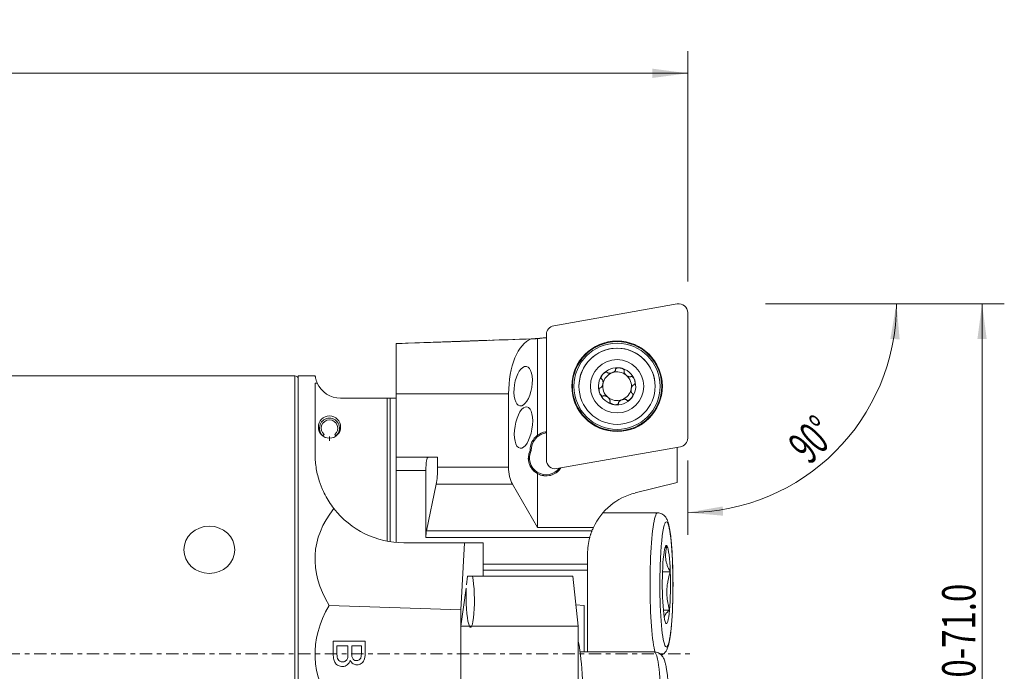
# Model space of a CAD drawing. Units: millimetres. Extents: x -40 to 288, y -35 to 57.
# Drawn here: x 200 to 288, y -2 to 57 of the extents above; entities that cross this region are included whole.
import ezdxf

# ---------------------------------------------------------------- set-up
doc = ezdxf.new("R2010")
doc.units = ezdxf.units.MM
doc.linetypes.add('CENTER', pattern=[47.5, 22, -8.5, 8.5, -8.5])
for name, color, linetype in [('1', 4, 'Continuous'), ('2', 7, 'Continuous'), ('SK4', 2, 'CENTER')]:
    doc.layers.add(name, color=color, linetype=linetype)
doc.styles.add('iso_b_vert', font='simplex.shx')
doc.dimstyles.get("Standard").update_dxf_attribs({"dimtxt": 0.18, "dimasz": 0.18, "dimexe": 0.18, "dimexo": 0.0625, "dimgap": 0.09, "dimtad": 1, "dimzin": 0, "dimdsep": 52, "dimtxsty": 'Standard', "dimcen": 0.09, "dimadec": 0, "dimazin": 0, "dimtfac": 1, "dimtdec": 4, "dimtofl": 0, "dimtmove": 0, "dimatfit": 3, "dimfxl": 1, "dimtolj": 1, "dimtzin": 0, "dimarcsym": 0})

# ---------------------------------------------------------------- blocks, each defined once
blk = doc.blocks.new('_U0')
at = {"layer": '2', "lineweight": 13}
for p, q in [((0, 26.7), (0, 54.217446)), ((260.004125, 33.484697), (260.004125, 54.217446)), ((0, 52.217446), (260.004125, 52.217446))]:
    blk.add_line(p, q, dxfattribs=at)
at = {"layer": '2', "lineweight": 18}
for points in [[(0, 52.217446), (3.174998, 52.635443), (3.175002, 51.799449)], [(260.004125, 52.217446), (256.829127, 51.799449), (256.829123, 52.635443)]]:
    blk.add_solid(points, dxfattribs=at)
at = {"layer": '2', "lineweight": 18, "insert": (125.520837, 53.102561), "char_height": 3, "attachment_point": 7, "line_spacing_factor": 1.084337, "style": 'iso_b_vert'}
blk.add_mtext('\\W0.7305;260.0', dxfattribs=at)
blk = doc.blocks.new('_U1')
at = {"layer": '2', "lineweight": 13}
for p, q in [((267.004125, 31.484697), (288.468655, 31.484697)), ((286.468655, 31.484697), (286.468655, -31.484273)), ((261.210371, -31.484273), (288.468655, -31.484273))]:
    blk.add_line(p, q, dxfattribs=at)
at = {"layer": '2', "lineweight": 18}
for points in [[(286.468655, 31.484697), (286.886651, 28.309699), (286.050658, 28.309695)], [(286.468655, -31.484273), (286.050658, -28.309274), (286.886651, -28.309271)]]:
    blk.add_solid(points, dxfattribs=at)
at = {"layer": '2', "lineweight": 18, "insert": (285.87754, -11.441981), "char_height": 3, "attachment_point": 7, "rotation": 90, "line_spacing_factor": 1.084337, "style": 'iso_b_vert'}
blk.add_mtext('\\W0.7246;Dc=55.0-71.0', dxfattribs=at)
blk = doc.blocks.new('_U2')
at = {"layer": '2', "lineweight": 13}
for p, q in [((267.004125, 31.484697), (280.775097, 31.484697)), ((260.004125, 17.407025), (260.004125, 10.713725))]:
    blk.add_line(p, q, dxfattribs=at)
blk.add_arc((260.004125, 31.484697), 18.770972, 270, 359.999943, dxfattribs=at)
at = {"layer": '2', "lineweight": 18}
for points in [[(278.775097, 31.484697), (279.058823, 28.294895), (278.223573, 28.330148)], [(260.004125, 12.713725), (263.15867, 13.265249), (263.19393, 12.429999)]]:
    blk.add_solid(points, dxfattribs=at)
at = {"layer": '2', "lineweight": 18, "insert": (270.965061, 16.936292), "char_height": 3, "attachment_point": 7, "rotation": 45, "line_spacing_factor": 1.084337, "style": 'iso_b_vert'}
blk.add_mtext('\\W0.6002;90%%d', dxfattribs=at)

msp = doc.modelspace()

# ---------------------------------------------------------------- linework, layer by layer
at = {"layer": '1', "lineweight": 18}
for p, q in [((259.073, 31.473), (247.96, 29.513)), ((260.004, 19.407), (260.004, 30.691)), ((246.064, 28.332), (245.923, 28.327)), ((246.064, 28.332), (246.064, 28.345)), ((246.504, 19.665), (246.504, 28.357)), ((247.304, 28.732), (247.304, 17.448)), ((240.444, 28.144), (233.804, 27.912)), ((233.804, 27.912), (233.804, 27.903)), ((233.804, 27.903), (233.804, 23.402)), ((240.646, 28.151), (240.444, 28.144)), ((241.239, 28.177), (241.786, 28.192)), ((241.786, 28.192), (241.947, 28.198)), ((241.786, 28.192), (241.786, 28.19)), ((241.947, 28.198), (241.947, 28.196)), ((224.7, 25), (0.3, 25)), ((224.7, 25), (224.7, 0)), ((225, 25), (225, 0)), ((226.521, 25), (225, 25)), ((253.525, 25.562), (253.525, 25.56)), ((254.281, 25.386), (254.281, 25.384)), ((254.286, 25.428), (254.283, 25.408)), ((254.283, 25.408), (254.283, 25.406)), ((254.286, 25.428), (254.286, 25.426)), ((226.5, 24.365), (226.5, 18)), ((226.699, 24.365), (226.5, 24.365)), ((250.229, 24.071), (250.229, 24.07)), ((252.313, 24.692), (252.298, 24.705)), ((252.298, 24.705), (252.298, 24.703)), ((252.313, 24.692), (252.313, 24.69)), ((252.395, 24.427), (252.395, 24.429)), ((255.145, 24.203), (255.126, 24.196)), ((255.126, 24.196), (255.126, 24.193)), ((255.145, 24.203), (255.145, 24.201)), ((257.079, 24.07), (257.079, 24.071)), ((233.804, 17.702), (233.804, 23.402)), ((243.903, 23.402), (233.804, 23.402)), ((243.903, 23.402), (243.9, 16.802)), ((252.447, 23.22), (252.428, 23.214)), ((252.428, 23.214), (252.428, 23.212)), ((252.447, 23.22), (252.447, 23.218)), ((254.913, 23.714), (254.913, 23.712)), ((228.8, 23), (233, 23)), ((233, 23), (233.25, 23)), ((233, 10.142), (233, 23)), ((233.804, 23), (233.25, 23)), ((233.25, 23), (233.25, 10.098)), ((253.027, 22.755), (253.027, 22.757)), ((253.788, 22.6), (253.784, 22.581)), ((253.784, 22.581), (253.784, 22.578)), ((253.788, 22.6), (253.788, 22.598)), ((254.513, 22.846), (254.498, 22.859)), ((254.498, 22.859), (254.498, 22.857)), ((254.513, 22.846), (254.513, 22.844)), ((227.187, 19.641), (227.244, 19.638)), ((227.318, 19.725), (227.244, 19.638)), ((227.8, 19.55), (227.8, 19.15)), ((227.8, 19.55), (227.8, 19.15)), ((228.282, 19.725), (228.356, 19.638)), ((228.356, 19.638), (228.413, 19.641)), ((247.304, 19.99), (247.222, 19.976)), ((247.223, 19.976), (247.24, 19.882)), ((247.304, 19.893), (247.24, 19.882)), ((248.236, 16.666), (259.348, 18.625)), ((259.054, 15.415), (259.054, 18.573)), ((233.804, 17.702), (233.804, 16.502)), ((237.527, 17.702), (233.804, 17.702)), ((237.527, 16.802), (237.527, 17.702)), ((233.804, 16.502), (233.804, 10.03)), ((233.804, 16.502), (236.469, 16.502)), ((236.469, 10.462), (236.469, 16.502)), ((237.527, 16.802), (243.9, 16.802)), ((246.504, 11.384), (246.504, 16.213)), ((236.519, 11.074), (237.401, 15.27)), ((244.248, 15.27), (237.401, 15.27)), ((244.248, 15.27), (246.504, 11.384)), ((259.054, 15.415), (255.278, 14.473)), ((257.295, 12.682), (252.371, 12.682)), ((215.286, 10.773), (215.277, 10.763)), ((218.723, 10.763), (218.714, 10.773)), ((236.519, 11.074), (251.399, 11.074)), ((246.504, 11.384), (251.532, 11.384)), ((234.5, 10), (239.937, 10)), ((236.469, 10.462), (251.196, 10.462)), ((239.619, 3.965), (239.937, 10)), ((239.937, 10), (241.618, 10)), ((241.618, 6.998), (241.618, 10)), ((251.004, 8.062), (251.004, 9.002)), ((241.618, 8.062), (251.004, 8.062)), ((251.004, 7.532), (251.004, 8.062)), ((251.004, 7.532), (241.618, 7.532)), ((251.004, 0.275), (251.004, 7.532)), ((258.438, 7.39), (257.744, 7.39)), ((240.219, 6.998), (240.107, 6.205)), ((240.219, 6.998), (249.68, 6.998)), ((249.68, 6.998), (250.153, 2.498)), ((239.619, 2.498), (240.091, 5.904)), ((227.762, 4.366), (239.619, 3.965)), ((239.619, 3.965), (239.619, -13.554)), ((249.951, 4.423), (250.704, 4.356)), ((250.704, 4.356), (250.704, 0.182)), ((258.368, 3.945), (257.814, 3.945)), ((239.619, 2.498), (250.153, 2.498)), ((250.153, 2.498), (250.153, -19.002)), ((224.7, 0), (224.7, -25)), ((225, 0), (225, -25)), ((256.995, 0.182), (250.332, 0.182)), ((251.004, 0.182), (251.004, 0.275))]:
    msp.add_line(p, q, dxfattribs=at)
for centre, radius in [((253.654, 24.069), 4.071), ((253.654, 24.07), 4.013), ((253.654, 24.07), 3.874), ((253.654, 24.07), 3.425), ((253.654, 24.069), 2.4), ((227.8, 20.4), 1)]:
    msp.add_circle(centre, radius, dxfattribs=at)
for centre, radius, start, end in [((259.21, 30.691), 0.794, 0, 100), ((248.098, 28.732), 0.794, 100.00008, 180.00008), ((253.654, 24.071), 3.425, 49.99973, 180.00474), ((253.654, 24.071), 3.425, 0, 50), ((253.654, 24.069), 1.676, 79.99992, 139.99992), ((253.654, 24.069), 1.676, 20.00004, 80.00004), ((224.7, 24.7), 0.3, 0, 90), ((253.654, 24.069), 1.676, 139.99973, 199.99973), ((253.654, 24.072), 1.29, 110.00004, 170.00004), ((253.654, 24.072), 1.29, 49.99973, 109.99973), ((253.654, 24.072), 1.29, 349.99992, 49.99992), ((228.8, 25.3), 2.3, 203.99392, 270), ((253.654, 24.072), 1.29, 169.99992, 229.99992), ((253.654, 24.069), 1.676, 319.99973, 19.99973), ((253.654, 24.069), 1.676, 200.00004, 260.00004), ((253.654, 24.072), 1.29, 229.99973, 289.99973), ((253.654, 24.072), 1.29, 290.00004, 350.00004), ((253.654, 24.069), 1.676, 259.99992, 319.99992), ((227.8, 20.3), 0.9, 312.9027, 227.0973), ((227.8, 20.3), 0.75, 310, 230), ((247.515, 18.32), 1.586, 100.00008, 181.44403), ((247.515, 18.315), 1.686, 100.00008, 126.83769), ((259.21, 19.407), 0.794, 280.00008, 0.00008), ((247.276, 17.619), 1.5, 153.84749, 322.55668), ((247.276, 17.619), 1.6, 180, 326.32783), ((248.098, 17.448), 0.794, 180, 280), ((247.276, 17.614), 1.6, 241.16026, 326.54073), ((256.642, 9.002), 5.638, 104, 155.01194), ((234.5, 18), 8, 218.00118, 270), ((256.642, 9.002), 5.638, 165.00161, 180)]:
    msp.add_arc(centre, radius, start, end, dxfattribs=at)
for centre, major_axis, ratio, start_param, end_param in [((104.873, 23.402), (143.182, 5), 0.000036, -0.449933, -0.172749), ((-346.422, 7.645), (659.325, 23.023), 0.000031, 0.45416, 0.470567), ((246.342, 23.402), (0.003, 5), 0.487728, 0.174116, 1.57112), ((245.645, 40.324), (8.5, 8.489), 0.997849, -2.319591, -2.282847), ((245.645, 40.326), (-1.278, 11.932), 1, 3.106542, -3.109594), ((241.198, 28.171), (1, 0.035), 0.001053, -2.155517, 0.724277), ((252.518, 25.025), (0.253, 0.302), 0.489722, 2.626223, -2.945703), ((253.912, 25.532), (-0.388, 0.068), 0.489724, 2.945698, -3.054597), ((252.193, 24.329), (0.068, 0.388), 0.489722, -1.201878, -0.288929), ((255.115, 23.814), (0.068, 0.388), 0.489722, 0.288934, 1.570797), ((255.048, 24.579), (-0.135, 0.37), 0.489724, 2.945699, -2.210391), ((252.26, 23.564), (-0.135, 0.37), 0.489724, 0.931195, -2.945699), ((252.701, 22.935), (-0.302, 0.253), 0.489726, -1.570795, -0.288932), ((252.701, 22.935), (-0.302, 0.253), 0.489725, -2.852656, -1.570792), ((254.79, 23.118), (0.253, 0.302), 0.489723, 2.945699, -0.51536), ((255.115, 23.814), (0.068, 0.388), 0.489719, 1.570796, 1.939711), ((253.397, 22.611), (-0.388, 0.068), 0.489726, 0.087001, -2.945694), ((254.161, 22.678), (0.37, 0.135), 0.489727, 1.570801, 2.852665), ((254.161, 22.678), (0.37, 0.135), 0.489719, 0.288938, 1.570801), ((247.515, 18.317), (1.195, 1.192), 0.997858, 1.430556, 2.369088), ((247.276, 17.616), (1.133, 1.132), 0.997857, 1.916874, -2.857745), ((236.68, 16.502), (0, 1.2), 0.17633, 0, 1.570796), ((237.174, 16.802), (0, 2), 0.176323, -2.443457, -1.570792), ((244.875, 16.802), (0.001, 2), 0.48773, 1.571123, 2.443787), ((310.508, 0), (-83.969, 9.263), 0.276541, -0.170782, 0.204043), ((257.295, 6.25), (0, 6.433), 0.10453, -0.00067, 0.330768), ((257.295, 6.25), (0, 6.432), 0.104527, 0.330769, 2.817732), ((258.091, 6.25), (0, 5.632), 0.104527, 0.330769, 1.263528), ((258.091, 6.25), (0, 5.633), 0.104527, 1.913739, 0.000001), ((258.091, 6.25), (0, 5.632), 0.10453, 0, 0.330767), ((236.61, 10.462), (0, 0.8), 0.176323, 0.698136, 1.570801), ((256.642, 9.002), (2.28, 5.157), 1, 1.551033, 1.610854), ((258.091, 6.25), (0, 3.51), 0.104527, -0.192832, 0.854365), ((258.091, 6.25), (0, 3.51), 0.104527, -1.240027, -0.19283), ((258.091, 6.25), (0, 3.51), 0.104526, 0.85436, 1.901558), ((258.091, 6.25), (0, 5.632), 0.104528, 1.263524, 1.913735), ((258.091, 6.25), (0, 3.51), 0.104526, -2.287232, -1.240035), ((240.452, 5), (-0.032, 2.591), 0.143998, -2.133012, -0.692199), ((240.452, 5), (-0.032, 2.591), 0.143998, 1.212392, -2.133011), ((258.091, 6.25), (0, 3.51), 0.104527, 1.901566, 2.948763), ((308.63, 0), (82.13, 0), 0.304395, 2.966072, -2.568576), ((258.091, 6.25), (0, 3.51), 0.104527, 2.948761, -2.287227), ((249.835, -6.25), (0, 8), 0.104527, -2.751353, -0.390152), ((256.995, -6.25), (0, 6.432), 0.104528, -0.450518, 0.000006), ((256.995, -6.25), (0, 6.432), 0.10453, 3.141593, -0.450515)]:
    msp.add_ellipse(centre, major_axis=major_axis, ratio=ratio, start_param=start_param, end_param=end_param, dxfattribs=at)
for centre, major_axis, ratio in [((245.212, 24.08), (0.287, 1.772), 0.438181), ((245.244, 20.355), (0.314, 1.858), 0.410736), ((217, 9.365), (2.29, 0), 0.92718)]:
    msp.add_ellipse(centre, major_axis=major_axis, ratio=ratio, dxfattribs=at)
for points, knots in [([(246.064, 28.345), (246.352, 28.355), (246.635, 28.376), (247.046, 28.419), (247.178, 28.436), (247.309, 28.454)], [0, 0, 0, 0, 0.675034, 0.675034, 1, 1, 1, 1]), ([(253.945, 25.72), (253.902, 25.728), (253.857, 25.732), (253.791, 25.732), (253.769, 25.731), (253.725, 25.727), (253.703, 25.723), (253.671, 25.716), (253.661, 25.713), (253.64, 25.706), (253.629, 25.703), (253.61, 25.694), (253.6, 25.689), (253.582, 25.678), (253.573, 25.673), (253.561, 25.662), (253.558, 25.659), (253.55, 25.651), (253.544, 25.644), (253.538, 25.635), (253.533, 25.627), (253.531, 25.622), (253.525, 25.608), (253.523, 25.599), (253.522, 25.58), (253.522, 25.57), (253.525, 25.56)], [0, 0, 0, 0, 0.25, 0.25, 0.375, 0.375, 0.5, 0.5, 0.5625, 0.5625, 0.625, 0.625, 0.6875, 0.6875, 0.75, 0.75, 0.78125, 0.78125, 0.8125, 0.84375, 0.84375, 0.875, 0.875, 0.9375, 0.9375, 1, 1, 1, 1]), ([(254.286, 25.426), (254.291, 25.434), (254.295, 25.443), (254.3, 25.461), (254.301, 25.471), (254.301, 25.486), (254.301, 25.491), (254.299, 25.501), (254.298, 25.506), (254.293, 25.52), (254.289, 25.53), (254.278, 25.548), (254.272, 25.557), (254.259, 25.573), (254.252, 25.581), (254.236, 25.596), (254.228, 25.603), (254.21, 25.616), (254.201, 25.622), (254.174, 25.64), (254.155, 25.651), (254.115, 25.67), (254.094, 25.679), (254.053, 25.694), (254.031, 25.7), (253.989, 25.712), (253.967, 25.716), (253.945, 25.72)], [0, 0, 0, 0, 0.0625, 0.0625, 0.125, 0.125, 0.15625, 0.15625, 0.1875, 0.1875, 0.25, 0.25, 0.3125, 0.3125, 0.375, 0.375, 0.4375, 0.4375, 0.5, 0.5, 0.625, 0.625, 0.75, 0.75, 0.875, 0.875, 1, 1, 1, 1]), ([(226.699, 24.365), (226.665, 24.441), (226.638, 24.512), (226.612, 24.591), (226.607, 24.606), (226.598, 24.636), (226.594, 24.651), (226.581, 24.693), (226.574, 24.719), (226.556, 24.793), (226.547, 24.835), (226.534, 24.905), (226.529, 24.933), (226.523, 24.974), (226.52, 24.995), (226.52, 25), (226.52, 25)], [0, 0, 0, 0, 0.1823, 0.1823, 0.227875, 0.227875, 0.27345, 0.27345, 0.3646, 0.3646, 0.546899, 0.546899, 0.729199, 0.729199, 0.911499, 1, 1, 1, 1]), ([(252.298, 24.703), (252.289, 24.706), (252.28, 24.71), (252.264, 24.72), (252.257, 24.727), (252.248, 24.739), (252.245, 24.743), (252.24, 24.751), (252.238, 24.756), (252.232, 24.77), (252.229, 24.78), (252.225, 24.801), (252.225, 24.811), (252.224, 24.832), (252.225, 24.843), (252.227, 24.865), (252.229, 24.875), (252.234, 24.897), (252.237, 24.907), (252.246, 24.939), (252.254, 24.959), (252.272, 25), (252.282, 25.019), (252.305, 25.058), (252.317, 25.076), (252.342, 25.112), (252.356, 25.13), (252.37, 25.147)], [0, 0, 0, 0, 0.0625, 0.0625, 0.125, 0.125, 0.15625, 0.15625, 0.1875, 0.1875, 0.25, 0.25, 0.3125, 0.3125, 0.375, 0.375, 0.4375, 0.4375, 0.5, 0.5, 0.625, 0.625, 0.75, 0.75, 0.875, 0.875, 1, 1, 1, 1]), ([(252.37, 25.147), (252.398, 25.181), (252.43, 25.213), (252.48, 25.255), (252.498, 25.269), (252.534, 25.294), (252.553, 25.305), (252.583, 25.32), (252.593, 25.324), (252.613, 25.333), (252.623, 25.336), (252.644, 25.342), (252.654, 25.345), (252.675, 25.348), (252.685, 25.349), (252.701, 25.349), (252.706, 25.349), (252.717, 25.348), (252.727, 25.346), (252.737, 25.344), (252.746, 25.34), (252.751, 25.338), (252.764, 25.331), (252.771, 25.325), (252.785, 25.311), (252.79, 25.304), (252.795, 25.295)], [0, 0, 0, 0, 0.25, 0.25, 0.375, 0.375, 0.5, 0.5, 0.5625, 0.5625, 0.625, 0.625, 0.6875, 0.6875, 0.75, 0.75, 0.78125, 0.78125, 0.8125, 0.84375, 0.84375, 0.875, 0.875, 0.9375, 0.9375, 1, 1, 1, 1]), ([(252.811, 25.282), (252.823, 25.272), (252.837, 25.265), (252.86, 25.256), (252.868, 25.253), (252.884, 25.248), (252.892, 25.246), (252.917, 25.241), (252.934, 25.239), (252.968, 25.237), (252.986, 25.237), (253.021, 25.239), (253.038, 25.24), (253.074, 25.245), (253.091, 25.248), (253.144, 25.26), (253.179, 25.27), (253.248, 25.295), (253.28, 25.309), (253.328, 25.334), (253.343, 25.343), (253.373, 25.362), (253.388, 25.372), (253.416, 25.394), (253.429, 25.405), (253.448, 25.423), (253.454, 25.429), (253.465, 25.441), (253.471, 25.448), (253.487, 25.467), (253.496, 25.481), (253.508, 25.503), (253.511, 25.51), (253.517, 25.525), (253.519, 25.533), (253.521, 25.541)], [0, 0, 0, 0, 0.0625, 0.0625, 0.09375, 0.09375, 0.125, 0.125, 0.1875, 0.1875, 0.25, 0.25, 0.3125, 0.3125, 0.375, 0.375, 0.5, 0.5, 0.625, 0.625, 0.6875, 0.6875, 0.75, 0.75, 0.8125, 0.8125, 0.84375, 0.84375, 0.875, 0.875, 0.9375, 0.9375, 0.96875, 0.96875, 1, 1, 1, 1]), ([(254.862, 24.921), (254.846, 24.916), (254.831, 24.913), (254.806, 24.912), (254.798, 24.912), (254.781, 24.914), (254.773, 24.915), (254.748, 24.918), (254.731, 24.922), (254.698, 24.932), (254.682, 24.938), (254.649, 24.952), (254.633, 24.959), (254.602, 24.976), (254.586, 24.985), (254.541, 25.013), (254.511, 25.035), (254.47, 25.07), (254.456, 25.082), (254.43, 25.107), (254.418, 25.12), (254.393, 25.147), (254.382, 25.16), (254.36, 25.188), (254.35, 25.203), (254.331, 25.232), (254.322, 25.248), (254.307, 25.278), (254.3, 25.294), (254.292, 25.318), (254.29, 25.326), (254.286, 25.342), (254.284, 25.35), (254.283, 25.359), (254.283, 25.36), (254.283, 25.361)], [0, 0, 0, 0, 0.066442, 0.066442, 0.099663, 0.099663, 0.132884, 0.132884, 0.199326, 0.199326, 0.265768, 0.265768, 0.33221, 0.33221, 0.398651, 0.398651, 0.531535, 0.531535, 0.597977, 0.597977, 0.664419, 0.664419, 0.730861, 0.730861, 0.797303, 0.797303, 0.863745, 0.863745, 0.930187, 0.930187, 0.963408, 0.963408, 0.996629, 0.996629, 1, 1, 1, 1]), ([(255.229, 24.643), (255.214, 24.684), (255.196, 24.725), (255.163, 24.782), (255.151, 24.801), (255.125, 24.837), (255.111, 24.854), (255.089, 24.878), (255.081, 24.886), (255.065, 24.9), (255.056, 24.907), (255.039, 24.92), (255.03, 24.926), (255.012, 24.936), (255.002, 24.941), (254.987, 24.946), (254.982, 24.948), (254.972, 24.95), (254.962, 24.952), (254.952, 24.953), (254.942, 24.953), (254.937, 24.953), (254.923, 24.95), (254.913, 24.948), (254.896, 24.939), (254.888, 24.934), (254.881, 24.927)], [0, 0, 0, 0, 0.25, 0.25, 0.375, 0.375, 0.5, 0.5, 0.5625, 0.5625, 0.625, 0.625, 0.6875, 0.6875, 0.75, 0.75, 0.78125, 0.78125, 0.8125, 0.84375, 0.84375, 0.875, 0.875, 0.9375, 0.9375, 1, 1, 1, 1]), ([(252.163, 23.938), (252.154, 23.939), (252.144, 23.938), (252.126, 23.933), (252.116, 23.929), (252.104, 23.921), (252.1, 23.919), (252.092, 23.912), (252.089, 23.909), (252.078, 23.897), (252.072, 23.889), (252.062, 23.871), (252.057, 23.861), (252.05, 23.841), (252.047, 23.831), (252.041, 23.81), (252.039, 23.799), (252.037, 23.778), (252.036, 23.767), (252.034, 23.734), (252.034, 23.712), (252.037, 23.668), (252.04, 23.646), (252.048, 23.602), (252.053, 23.581), (252.065, 23.538), (252.071, 23.517), (252.079, 23.496)], [0, 0, 0, 0, 0.0625, 0.0625, 0.125, 0.125, 0.15625, 0.15625, 0.1875, 0.1875, 0.25, 0.25, 0.3125, 0.3125, 0.375, 0.375, 0.4375, 0.4375, 0.5, 0.5, 0.625, 0.625, 0.75, 0.75, 0.875, 0.875, 1, 1, 1, 1]), ([(252.182, 23.945), (252.197, 23.951), (252.211, 23.96), (252.23, 23.975), (252.236, 23.98), (252.248, 23.992), (252.254, 23.998), (252.271, 24.017), (252.281, 24.03), (252.295, 24.052), (252.3, 24.059), (252.308, 24.075), (252.313, 24.082), (252.333, 24.121), (252.346, 24.154), (252.363, 24.205), (252.368, 24.222), (252.376, 24.257), (252.38, 24.275), (252.387, 24.311), (252.389, 24.329), (252.393, 24.365), (252.394, 24.383), (252.396, 24.419), (252.396, 24.437), (252.394, 24.473), (252.393, 24.49), (252.388, 24.525), (252.385, 24.542), (252.377, 24.576), (252.372, 24.592), (252.363, 24.616), (252.36, 24.624), (252.352, 24.638), (252.348, 24.646), (252.335, 24.666), (252.325, 24.679), (252.313, 24.69)], [0, 0, 0, 0, 0.0625, 0.0625, 0.09375, 0.09375, 0.125, 0.125, 0.1875, 0.1875, 0.21875, 0.21875, 0.25, 0.25, 0.375, 0.375, 0.4375, 0.4375, 0.5, 0.5, 0.5625, 0.5625, 0.625, 0.625, 0.6875, 0.6875, 0.75, 0.75, 0.8125, 0.8125, 0.875, 0.875, 0.90625, 0.90625, 0.9375, 0.9375, 1, 1, 1, 1]), ([(254.995, 23.449), (254.983, 23.46), (254.973, 23.472), (254.96, 23.493), (254.956, 23.5), (254.949, 23.515), (254.945, 23.523), (254.936, 23.547), (254.931, 23.563), (254.923, 23.597), (254.92, 23.614), (254.916, 23.649), (254.914, 23.666), (254.913, 23.702), (254.913, 23.72), (254.915, 23.774), (254.919, 23.81), (254.928, 23.863), (254.932, 23.881), (254.94, 23.916), (254.945, 23.934), (254.956, 23.968), (254.963, 23.985), (254.976, 24.018), (254.984, 24.034), (255, 24.065), (255.008, 24.08), (255.027, 24.109), (255.038, 24.122), (255.054, 24.141), (255.06, 24.147), (255.072, 24.159), (255.078, 24.164), (255.098, 24.179), (255.111, 24.188), (255.126, 24.193)], [0, 0, 0, 0, 0.0625, 0.0625, 0.09375, 0.09375, 0.125, 0.125, 0.1875, 0.1875, 0.25, 0.25, 0.3125, 0.3125, 0.375, 0.375, 0.5, 0.5, 0.5625, 0.5625, 0.625, 0.625, 0.6875, 0.6875, 0.75, 0.75, 0.8125, 0.8125, 0.875, 0.875, 0.90625, 0.90625, 0.9375, 0.9375, 1, 1, 1, 1]), ([(255.145, 24.201), (255.155, 24.2), (255.164, 24.201), (255.183, 24.206), (255.192, 24.21), (255.204, 24.217), (255.208, 24.22), (255.216, 24.227), (255.22, 24.23), (255.23, 24.241), (255.236, 24.25), (255.247, 24.268), (255.251, 24.278), (255.259, 24.297), (255.262, 24.308), (255.267, 24.329), (255.269, 24.339), (255.272, 24.361), (255.273, 24.372), (255.275, 24.405), (255.274, 24.427), (255.271, 24.471), (255.268, 24.493), (255.26, 24.536), (255.255, 24.558), (255.244, 24.601), (255.237, 24.622), (255.229, 24.643)], [0, 0, 0, 0, 0.0625, 0.0625, 0.125, 0.125, 0.15625, 0.15625, 0.1875, 0.1875, 0.25, 0.25, 0.3125, 0.3125, 0.375, 0.375, 0.4375, 0.4375, 0.5, 0.5, 0.625, 0.625, 0.75, 0.75, 0.875, 0.875, 1, 1, 1, 1]), ([(252.079, 23.496), (252.094, 23.454), (252.113, 23.414), (252.146, 23.356), (252.158, 23.338), (252.183, 23.302), (252.197, 23.285), (252.22, 23.261), (252.227, 23.253), (252.244, 23.238), (252.252, 23.231), (252.269, 23.219), (252.278, 23.213), (252.297, 23.202), (252.306, 23.198), (252.321, 23.193), (252.326, 23.191), (252.336, 23.189), (252.346, 23.187), (252.356, 23.186), (252.366, 23.186), (252.371, 23.186), (252.386, 23.188), (252.395, 23.191), (252.413, 23.2), (252.42, 23.205), (252.428, 23.212)], [0, 0, 0, 0, 0.25, 0.25, 0.375, 0.375, 0.5, 0.5, 0.5625, 0.5625, 0.625, 0.625, 0.6875, 0.6875, 0.75, 0.75, 0.78125, 0.78125, 0.8125, 0.84375, 0.84375, 0.875, 0.875, 0.9375, 0.9375, 1, 1, 1, 1]), ([(252.447, 23.218), (252.462, 23.223), (252.478, 23.226), (252.502, 23.227), (252.51, 23.227), (252.527, 23.225), (252.535, 23.225), (252.56, 23.221), (252.577, 23.217), (252.61, 23.207), (252.626, 23.201), (252.659, 23.188), (252.675, 23.18), (252.706, 23.163), (252.722, 23.155), (252.768, 23.126), (252.797, 23.105), (252.839, 23.07), (252.852, 23.057), (252.878, 23.032), (252.891, 23.019), (252.915, 22.993), (252.926, 22.979), (252.948, 22.951), (252.958, 22.936), (252.977, 22.907), (252.986, 22.891), (253.001, 22.861), (253.008, 22.845), (253.016, 22.821), (253.019, 22.813), (253.023, 22.797), (253.024, 22.789), (253.025, 22.78), (253.025, 22.779), (253.026, 22.778)], [0, 0, 0, 0, 0.06644, 0.06644, 0.09966, 0.09966, 0.132879, 0.132879, 0.199319, 0.199319, 0.265759, 0.265759, 0.332198, 0.332198, 0.398638, 0.398638, 0.531518, 0.531518, 0.597957, 0.597957, 0.664397, 0.664397, 0.730837, 0.730837, 0.797276, 0.797276, 0.863716, 0.863716, 0.930156, 0.930156, 0.963376, 0.963376, 0.996595, 0.996595, 1, 1, 1, 1]), ([(254.938, 22.992), (254.967, 23.026), (254.993, 23.062), (255.026, 23.119), (255.036, 23.139), (255.054, 23.179), (255.062, 23.2), (255.072, 23.231), (255.074, 23.242), (255.079, 23.263), (255.081, 23.274), (255.083, 23.296), (255.084, 23.306), (255.084, 23.327), (255.083, 23.338), (255.08, 23.353), (255.079, 23.358), (255.076, 23.368), (255.073, 23.378), (255.068, 23.387), (255.063, 23.396), (255.06, 23.4), (255.051, 23.412), (255.044, 23.418), (255.028, 23.429), (255.019, 23.433), (255.01, 23.436)], [0, 0, 0, 0, 0.25, 0.25, 0.375, 0.375, 0.5, 0.5, 0.5625, 0.5625, 0.625, 0.625, 0.6875, 0.6875, 0.75, 0.75, 0.78125, 0.78125, 0.8125, 0.84375, 0.84375, 0.875, 0.875, 0.9375, 0.9375, 1, 1, 1, 1]), ([(253.022, 22.713), (253.017, 22.705), (253.013, 22.696), (253.008, 22.677), (253.007, 22.668), (253.007, 22.653), (253.008, 22.648), (253.009, 22.638), (253.011, 22.633), (253.015, 22.619), (253.019, 22.609), (253.03, 22.591), (253.036, 22.582), (253.049, 22.566), (253.057, 22.558), (253.072, 22.543), (253.081, 22.536), (253.098, 22.523), (253.107, 22.516), (253.134, 22.498), (253.154, 22.488), (253.194, 22.468), (253.214, 22.46), (253.256, 22.445), (253.277, 22.438), (253.32, 22.427), (253.341, 22.422), (253.363, 22.418)], [0, 0, 0, 0, 0.0625, 0.0625, 0.125, 0.125, 0.15625, 0.15625, 0.1875, 0.1875, 0.25, 0.25, 0.3125, 0.3125, 0.375, 0.375, 0.4375, 0.4375, 0.5, 0.5, 0.625, 0.625, 0.75, 0.75, 0.875, 0.875, 1, 1, 1, 1]), ([(253.363, 22.418), (253.407, 22.411), (253.451, 22.407), (253.517, 22.406), (253.539, 22.407), (253.583, 22.412), (253.605, 22.415), (253.637, 22.423), (253.648, 22.426), (253.669, 22.432), (253.679, 22.436), (253.699, 22.445), (253.708, 22.45), (253.726, 22.46), (253.735, 22.466), (253.747, 22.476), (253.751, 22.48), (253.758, 22.487), (253.765, 22.495), (253.77, 22.503), (253.775, 22.512), (253.777, 22.517), (253.783, 22.53), (253.785, 22.54), (253.787, 22.559), (253.786, 22.569), (253.784, 22.578)], [0, 0, 0, 0, 0.25, 0.25, 0.375, 0.375, 0.5, 0.5, 0.5625, 0.5625, 0.625, 0.625, 0.6875, 0.6875, 0.75, 0.75, 0.78125, 0.78125, 0.8125, 0.84375, 0.84375, 0.875, 0.875, 0.9375, 0.9375, 1, 1, 1, 1]), ([(253.788, 22.598), (253.791, 22.614), (253.797, 22.629), (253.808, 22.65), (253.812, 22.657), (253.821, 22.671), (253.826, 22.678), (253.842, 22.698), (253.854, 22.71), (253.879, 22.734), (253.892, 22.745), (253.92, 22.767), (253.935, 22.777), (253.965, 22.796), (253.98, 22.805), (254.028, 22.83), (254.061, 22.845), (254.112, 22.863), (254.13, 22.869), (254.164, 22.879), (254.182, 22.883), (254.217, 22.891), (254.235, 22.894), (254.27, 22.899), (254.288, 22.9), (254.323, 22.902), (254.34, 22.902), (254.375, 22.9), (254.392, 22.898), (254.416, 22.893), (254.425, 22.891), (254.441, 22.886), (254.448, 22.884), (254.471, 22.874), (254.485, 22.867), (254.498, 22.857)], [0, 0, 0, 0, 0.0625, 0.0625, 0.09375, 0.09375, 0.125, 0.125, 0.1875, 0.1875, 0.25, 0.25, 0.3125, 0.3125, 0.375, 0.375, 0.5, 0.5, 0.5625, 0.5625, 0.625, 0.625, 0.6875, 0.6875, 0.75, 0.75, 0.8125, 0.8125, 0.875, 0.875, 0.90625, 0.90625, 0.9375, 0.9375, 1, 1, 1, 1]), ([(254.513, 22.844), (254.518, 22.835), (254.523, 22.828), (254.537, 22.814), (254.544, 22.808), (254.557, 22.801), (254.562, 22.799), (254.571, 22.795), (254.576, 22.794), (254.591, 22.791), (254.601, 22.79), (254.622, 22.789), (254.633, 22.79), (254.654, 22.794), (254.664, 22.796), (254.685, 22.802), (254.695, 22.806), (254.715, 22.814), (254.725, 22.819), (254.755, 22.834), (254.774, 22.845), (254.81, 22.87), (254.828, 22.883), (254.862, 22.912), (254.878, 22.927), (254.909, 22.958), (254.924, 22.975), (254.938, 22.992)], [0, 0, 0, 0, 0.0625, 0.0625, 0.125, 0.125, 0.15625, 0.15625, 0.1875, 0.1875, 0.25, 0.25, 0.3125, 0.3125, 0.375, 0.375, 0.4375, 0.4375, 0.5, 0.5, 0.625, 0.625, 0.75, 0.75, 0.875, 0.875, 1, 1, 1, 1]), ([(226.5, 18), (226.5, 17.806), (226.507, 17.61), (226.536, 17.213), (226.559, 17.012), (226.62, 16.606), (226.658, 16.401), (226.754, 15.988), (226.811, 15.779), (226.912, 15.463), (226.948, 15.358), (227.006, 15.198), (227.026, 15.145), (227.068, 15.039), (227.089, 14.985), (227.2, 14.719), (227.299, 14.508), (227.517, 14.089), (227.637, 13.882), (227.899, 13.474), (228.041, 13.273), (228.196, 13.075)], [0, 0, 0, 0, 0.125, 0.125, 0.25, 0.25, 0.375, 0.375, 0.5, 0.5, 0.5625, 0.5625, 0.59375, 0.59375, 0.625, 0.625, 0.75, 0.75, 0.875, 0.875, 1, 1, 1, 1]), ([(257.644, -0.108), (257.663, -0.1), (257.738, -0.065), (257.855, 0.014), (257.973, 0.131), (258.065, 0.256), (258.143, 0.395), (258.216, 0.57), (258.285, 0.794), (258.35, 1.078), (258.41, 1.411), (258.463, 1.784), (258.511, 2.202), (258.552, 2.65), (258.588, 3.128), (258.619, 3.633), (258.644, 4.161), (258.663, 4.709), (258.676, 5.27), (258.684, 5.84), (258.685, 6.414), (258.68, 6.986), (258.669, 7.552), (258.653, 8.105), (258.63, 8.64), (258.603, 9.154), (258.569, 9.64), (258.53, 10.096), (258.487, 10.519), (258.437, 10.905), (258.382, 11.254), (258.319, 11.57), (258.247, 11.839), (258.169, 12.051), (258.081, 12.22), (257.983, 12.358), (257.859, 12.483), (257.7, 12.591), (257.508, 12.665), (257.371, 12.681), (257.3, 12.682)], [0, 0, 0, 0, 0.004234, 0.017363, 0.03075, 0.045222, 0.062109, 0.083775, 0.115167, 0.149193, 0.181069, 0.214678, 0.247121, 0.278967, 0.31048, 0.341789, 0.372969, 0.404064, 0.435104, 0.46611, 0.4971, 0.528086, 0.55908, 0.590094, 0.621145, 0.652254, 0.683447, 0.714768, 0.746279, 0.778089, 0.810397, 0.843616, 0.878761, 0.909314, 0.928806, 0.944456, 0.958858, 0.972716, 0.986428, 1, 1, 1, 1]), ([(251.196, 10.462), (251.212, 10.521), (251.228, 10.578), (251.254, 10.663), (251.263, 10.691), (251.276, 10.732), (251.28, 10.746), (251.289, 10.773), (251.294, 10.786), (251.316, 10.852), (251.333, 10.901), (251.359, 10.97), (251.367, 10.993), (251.383, 11.035), (251.391, 11.055), (251.399, 11.074)], [0, 0, 0, 0, 0.25, 0.25, 0.375, 0.375, 0.4375, 0.4375, 0.5, 0.5, 0.75, 0.75, 0.875, 0.875, 1, 1, 1, 1]), ([(257.953, 9.499), (257.97, 9.518), (257.988, 9.536), (258.054, 9.602), (258.106, 9.649), (258.161, 9.695)], [0, 0, 0, 0, 0.281157, 0.281157, 1, 1, 1, 1]), ([(258.161, 9.695), (258.102, 9.507), (258.056, 9.317), (258.021, 9.03), (258.014, 8.934), (258.012, 8.74), (258.018, 8.643), (258.035, 8.496), (258.043, 8.447), (258.061, 8.349), (258.071, 8.3), (258.107, 8.154), (258.137, 8.057), (258.242, 7.768), (258.333, 7.578), (258.438, 7.39)], [0, 0, 0, 0, 0.25, 0.25, 0.375, 0.375, 0.5, 0.5, 0.5625, 0.5625, 0.625, 0.625, 0.75, 0.75, 1, 1, 1, 1]), ([(258.368, 3.945), (258.291, 4.226), (258.229, 4.509), (258.167, 4.939), (258.152, 5.083), (258.133, 5.372), (258.13, 5.518), (258.134, 5.737), (258.137, 5.811), (258.146, 5.957), (258.153, 6.03), (258.175, 6.249), (258.197, 6.393), (258.276, 6.824), (258.35, 7.108), (258.438, 7.39)], [0, 0, 0, 0, 0.25, 0.25, 0.375, 0.375, 0.5, 0.5, 0.5625, 0.5625, 0.625, 0.625, 0.75, 0.75, 1, 1, 1, 1]), ([(257.899, 3.237), (257.902, 3.283), (257.91, 3.329), (257.939, 3.423), (257.96, 3.471), (258.013, 3.567), (258.046, 3.614), (258.103, 3.686), (258.123, 3.71), (258.166, 3.757), (258.189, 3.781), (258.261, 3.852), (258.313, 3.898), (258.368, 3.945)], [0, 0, 0, 0, 0.192388, 0.192388, 0.394291, 0.394291, 0.596194, 0.596194, 0.697146, 0.697146, 0.798097, 0.798097, 1, 1, 1, 1]), ([(228.139, -0.012), (228.139, 0.37), (228.139, 0.751), (228.139, 1.133), (229.095, 1.133), (230.052, 1.133), (231.009, 1.133), (231.009, 0.757), (231.009, 0.382), (231.009, -0.222), (230.979, -0.406), (230.863, -0.683), (230.774, -0.791), (230.533, -0.948), (230.407, -0.987), (230.152, -0.987), (230.037, -0.952), (229.82, -0.813), (229.732, -0.708), (229.666, -0.568), (229.614, -0.749), (229.528, -0.889), (229.283, -1.084), (229.138, -1.133), (228.836, -1.133), (228.711, -1.103), (228.48, -0.984), (228.391, -0.911), (228.266, -0.736), (228.219, -0.627), (228.154, -0.364), (228.139, -0.202), (228.139, -0.012)], [0, 0, 0, 0, 0.098124, 0.098124, 0.098124, 0.355379, 0.355379, 0.355379, 0.451924, 0.451924, 0.510759, 0.510759, 0.569868, 0.569868, 0.628977, 0.628977, 0.683817, 0.683817, 0.738492, 0.738492, 0.738492, 0.78855, 0.78855, 0.838607, 0.838607, 0.878785, 0.878785, 0.919169, 0.919169, 0.959723, 0.959723, 1, 1, 1, 1]), ([(228.139, -0.012), (228.139, 0.37), (228.139, 0.751), (228.139, 1.133), (229.095, 1.133), (230.052, 1.133), (231.009, 1.133), (231.009, 0.757), (231.009, 0.382), (231.009, -0.222), (230.979, -0.406), (230.863, -0.683), (230.774, -0.791), (230.533, -0.948), (230.407, -0.987), (230.152, -0.987), (230.037, -0.952), (229.82, -0.813), (229.732, -0.708), (229.666, -0.568), (229.614, -0.749), (229.528, -0.889), (229.283, -1.084), (229.138, -1.133), (228.836, -1.133), (228.711, -1.103), (228.48, -0.984), (228.391, -0.911), (228.266, -0.736), (228.219, -0.627), (228.154, -0.364), (228.139, -0.202), (228.139, -0.012)], [0, 0, 0, 0, 0.098124, 0.098124, 0.098124, 0.355379, 0.355379, 0.355379, 0.451924, 0.451924, 0.510759, 0.510759, 0.569868, 0.569868, 0.628977, 0.628977, 0.683817, 0.683817, 0.738492, 0.738492, 0.738492, 0.78855, 0.78855, 0.838607, 0.838607, 0.878785, 0.878785, 0.919169, 0.919169, 0.959723, 0.959723, 1, 1, 1, 1]), ([(229.464, 0.736), (229.135, 0.736), (228.806, 0.736), (228.477, 0.736), (228.477, 0.487), (228.477, 0.238), (228.477, -0.14), (228.482, -0.229), (228.491, -0.282), (228.506, -0.373), (228.533, -0.449), (228.57, -0.51), (228.606, -0.572), (228.659, -0.622), (228.798, -0.702), (228.879, -0.721), (229.078, -0.721), (229.171, -0.693), (229.329, -0.578), (229.384, -0.499), (229.448, -0.296), (229.464, -0.149), (229.464, 0.273), (229.464, 0.505), (229.464, 0.736)], [0, 0, 0, 0, 0.252206, 0.252206, 0.252206, 0.43498, 0.43498, 0.528994, 0.528994, 0.528994, 0.59209, 0.59209, 0.59209, 0.650942, 0.650942, 0.709536, 0.709536, 0.778525, 0.778525, 0.847947, 0.847947, 0.916744, 0.916744, 1, 1, 1, 1]), ([(229.464, 0.736), (229.135, 0.736), (228.806, 0.736), (228.477, 0.736), (228.477, 0.487), (228.477, 0.238), (228.477, -0.14), (228.482, -0.229), (228.491, -0.282), (228.506, -0.373), (228.533, -0.449), (228.57, -0.51), (228.606, -0.572), (228.659, -0.622), (228.798, -0.702), (228.879, -0.721), (229.078, -0.721), (229.171, -0.693), (229.329, -0.578), (229.384, -0.499), (229.448, -0.296), (229.464, -0.149), (229.464, 0.273), (229.464, 0.505), (229.464, 0.736)], [0, 0, 0, 0, 0.252206, 0.252206, 0.252206, 0.43498, 0.43498, 0.528994, 0.528994, 0.528994, 0.59209, 0.59209, 0.59209, 0.650942, 0.650942, 0.709536, 0.709536, 0.778525, 0.778525, 0.847947, 0.847947, 0.916744, 0.916744, 1, 1, 1, 1]), ([(230.67, 0.736), (230.381, 0.736), (230.092, 0.736), (229.802, 0.736), (229.802, 0.52), (229.802, 0.303), (229.802, -0.089), (229.814, -0.215), (229.865, -0.392), (229.912, -0.469), (230.045, -0.571), (230.129, -0.596), (230.324, -0.596), (230.409, -0.573), (230.553, -0.477), (230.603, -0.409), (230.656, -0.232), (230.67, -0.079), (230.67, 0.336), (230.67, 0.536), (230.67, 0.736)], [0, 0, 0, 0, 0.1496, 0.1496, 0.1496, 0.256674, 0.256674, 0.343624, 0.343624, 0.457458, 0.457458, 0.572717, 0.572717, 0.681245, 0.681245, 0.790566, 0.790566, 0.899028, 0.899028, 1, 1, 1, 1]), ([(230.67, 0.736), (230.381, 0.736), (230.092, 0.736), (229.802, 0.736), (229.802, 0.52), (229.802, 0.303), (229.802, -0.089), (229.814, -0.215), (229.865, -0.392), (229.912, -0.469), (230.045, -0.571), (230.129, -0.596), (230.324, -0.596), (230.409, -0.573), (230.553, -0.477), (230.603, -0.409), (230.656, -0.232), (230.67, -0.079), (230.67, 0.336), (230.67, 0.536), (230.67, 0.736)], [0, 0, 0, 0, 0.1496, 0.1496, 0.1496, 0.256674, 0.256674, 0.343624, 0.343624, 0.457458, 0.457458, 0.572717, 0.572717, 0.681245, 0.681245, 0.790566, 0.790566, 0.899028, 0.899028, 1, 1, 1, 1]), ([(258.034, -1.011), (258.023, -0.96), (257.986, -0.802), (257.928, -0.601), (257.849, -0.407), (257.769, -0.261), (257.672, -0.129), (257.544, -0.004), (257.381, 0.1), (257.193, 0.168), (257.063, 0.18), (256.999, 0.18)], [0, 0, 0, 0, 0.101552, 0.328461, 0.469935, 0.575583, 0.670302, 0.757577, 0.841904, 0.92548, 1, 1, 1, 1]), ([(256.992, -12.682), (256.993, -12.682), (257.067, -12.691), (257.213, -12.66), (257.402, -12.59), (257.554, -12.486), (257.672, -12.37), (257.765, -12.245), (257.842, -12.106), (257.915, -11.932), (257.985, -11.708), (258.05, -11.425), (258.11, -11.091), (258.163, -10.718), (258.21, -10.301), (258.252, -9.853), (258.288, -9.376), (258.319, -8.871), (258.344, -8.342), (258.363, -7.795), (258.376, -7.234), (258.384, -6.664), (258.385, -6.09), (258.38, -5.517), (258.37, -4.952), (258.353, -4.399), (258.331, -3.863), (258.303, -3.35), (258.27, -2.863), (258.231, -2.407), (258.187, -1.984), (258.138, -1.598), (258.087, -1.275), (258.051, -1.089), (258.034, -1.011)], [0, 0, 0, 0, 0.000312, 0.017119, 0.032829, 0.048093, 0.063652, 0.080463, 0.100069, 0.125203, 0.161587, 0.201174, 0.238245, 0.277333, 0.315057, 0.352084, 0.388721, 0.425122, 0.461372, 0.497523, 0.53361, 0.569658, 0.605686, 0.64171, 0.677743, 0.713799, 0.749898, 0.786064, 0.822328, 0.858739, 0.895371, 0.93235, 0.969907, 1, 1, 1, 1])]:
    msp.add_open_spline(points, degree=3, knots=knots, dxfattribs=at)
for points in [[(252.795, 25.295), (252.8, 25.291), (252.805, 25.287), (252.811, 25.282)], [(253.525, 25.56), (253.523, 25.554), (253.522, 25.547), (253.521, 25.541)], [(254.281, 25.384), (254.281, 25.392), (254.282, 25.399), (254.283, 25.406)], [(254.283, 25.406), (254.284, 25.413), (254.285, 25.42), (254.286, 25.426)], [(254.881, 24.927), (254.874, 24.925), (254.868, 24.923), (254.862, 24.921)], [(252.182, 23.945), (252.176, 23.943), (252.169, 23.941), (252.163, 23.938)], [(252.313, 24.69), (252.308, 24.694), (252.303, 24.698), (252.298, 24.703)], [(255.126, 24.193), (255.133, 24.196), (255.139, 24.198), (255.145, 24.201)], [(252.428, 23.212), (252.434, 23.214), (252.44, 23.216), (252.447, 23.218)], [(255.01, 23.436), (255.005, 23.441), (255, 23.445), (254.995, 23.449)], [(253.025, 22.733), (253.024, 22.726), (253.023, 22.719), (253.022, 22.713)], [(253.027, 22.755), (253.027, 22.747), (253.027, 22.74), (253.025, 22.733)], [(253.784, 22.578), (253.785, 22.585), (253.786, 22.592), (253.788, 22.598)], [(254.498, 22.857), (254.503, 22.852), (254.508, 22.848), (254.513, 22.844)], [(245.829, 18.302), (245.862, 18.294), (245.896, 18.287), (245.929, 18.28)]]:
    msp.add_open_spline(points, degree=3, dxfattribs=at)
at = {"layer": 'SK4', "lineweight": 13, "ltscale": 0.05}
msp.add_line((-31.5, 0), (260.5, 0), dxfattribs=at)

# ---------------------------------------------------------------- dimensions: what is measured, and where the dimension line sits
at = {"layer": '2', "lineweight": 18}
dim = msp.add_linear_dim(base=(260.004, 52.217), p1=(0, 24.7), p2=(260.004, 31.485), dimstyle='Standard', override={"dimtxt": 3, "dimasz": 3.175, "dimexe": 2, "dimexo": 2, "dimgap": 1.5, "dimtad": 1, "dimtih": 1, "dimtoh": 0, "dimdec": 1, "dimlfac": 1, "dimdsep": 46, "dimlunit": 2, "dimpost": '<>', "dimtxsty": 'iso_b_vert', "dimsah": 1, "dimse1": 0, "dimse2": 0, "dimsd1": 0, "dimsd2": 0, "dimclrd": 7, "dimclre": 7, "dimclrt": 7, "dimtol": 0, "dimtfac": 1.166667, "dimtdec": 4, "dimtofl": 1, "dimtmove": 0, "dimlwd": 13, "dimlwe": 13}, dxfattribs=at)
dim.commit()
dim.dimension.update_dxf_attribs({"geometry": '_U0', "text_midpoint": (130.002, 52.217)})
dim = msp.add_linear_dim(base=(286.469, -31.484), p1=(265.004, 31.485), p2=(259.21, -31.484), angle=90, dimstyle='Standard', override={"dimtxt": 3, "dimasz": 3.175, "dimexe": 2, "dimexo": 2, "dimgap": 1.5, "dimtad": 1, "dimtih": 0, "dimtoh": 0, "dimdec": 1, "dimlfac": 1, "dimdsep": 46, "dimlunit": 2, "dimpost": '', "dimtxsty": 'iso_b_vert', "dimsah": 1, "dimse1": 0, "dimse2": 0, "dimsd1": 0, "dimsd2": 0, "dimclrd": 7, "dimclre": 7, "dimclrt": 7, "dimtol": 0, "dimtfac": 1.166667, "dimtdec": 4, "dimtofl": 1, "dimtmove": 0, "dimlwd": 13, "dimlwe": 13}, dxfattribs=at)
dim.commit()
dim.dimension.update_dxf_attribs({"geometry": '_U1', "text_midpoint": (286.469, 0)})
dim = msp.add_angular_dim_2l(base=(267.89, 17.827), line1=((260.004, 19.407), (260.004, 30.691)), line2=((260.004, 31.485), (261.004, 31.485)), dimstyle='Standard', override={"dimpost": '<>'}, dxfattribs=at)
dim.commit()
dim.dimension.update_dxf_attribs({"geometry": '_U2', "text_midpoint": (271.156, 20.333)})

doc.saveas('drawing.dxf')
